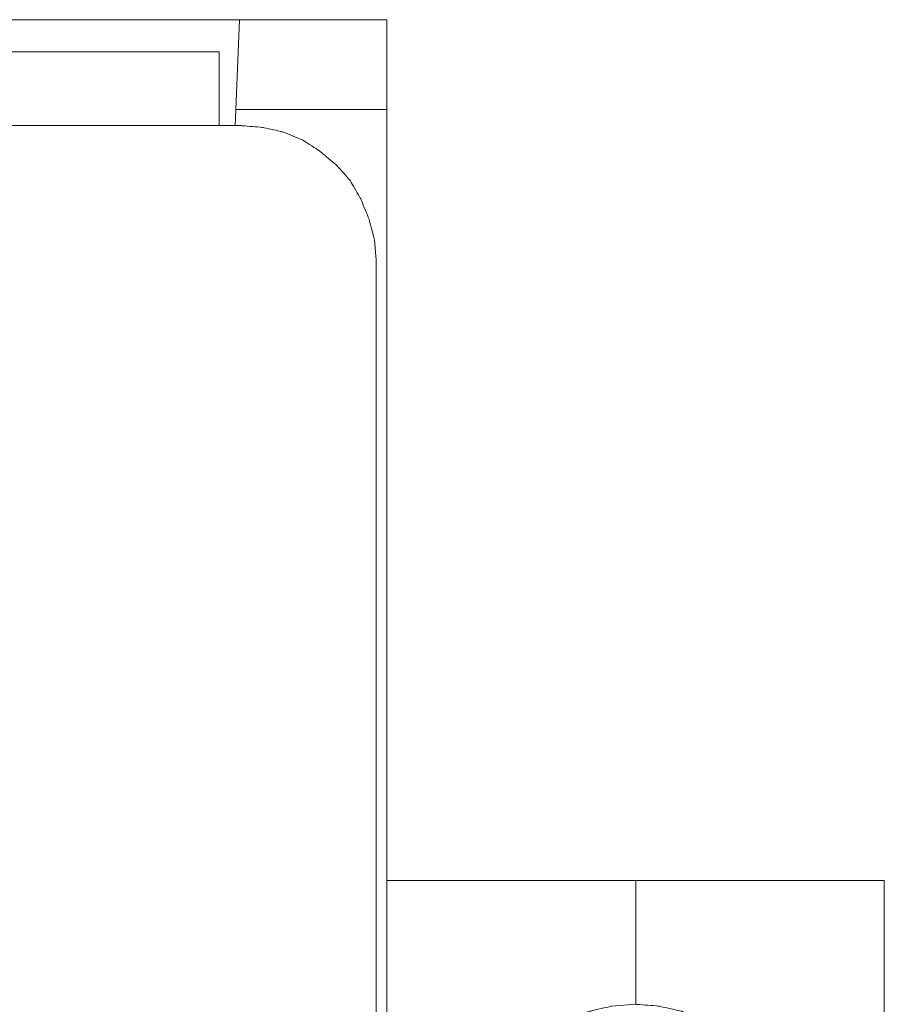
# Model space of a CAD drawing. Units: centimetres. Extents: x 20 to 383, y 27 to 192.
# Drawn here: x 99 to 118, y 134 to 156 of the extents above; entities that cross this region are included whole.
import ezdxf

# ---------------------------------------------------------------- set-up
doc = ezdxf.new("R2010")
doc.units = ezdxf.units.CM
doc.header["$MEASUREMENT"] = 0
doc.layers.add('layer 1', color=7, linetype='Continuous')

# ---------------------------------------------------------------- blocks, each defined once
blk = doc.blocks.new('A$C1ADD17F9')
at = {"layer": 'layer 1', "lineweight": 20}
for points in [[(62.167, 113.262), (62.167, 113.262), (52.666, 113.262), (52.666, 113.262)], [(62.086, 111.255), (62.086, 111.255), (62.167, 113.262), (62.167, 113.262)], [(65.452, 113.262), (65.452, 113.262), (62.167, 113.262), (62.167, 113.262)], [(65.452, 111.255), (65.452, 111.255), (65.452, 113.262), (65.452, 113.262)], [(61.711, 112.547), (61.711, 112.547), (3.741, 112.547), (3.741, 112.547)], [(61.711, 110.897), (61.711, 110.897), (61.711, 112.547), (61.711, 112.547)], [(62.067, 110.897), (62.067, 110.897), (62.086, 111.255), (62.086, 111.255)], [(65.452, 111.255), (65.452, 111.255), (62.086, 111.255), (62.086, 111.255)], [(65.452, 88.459), (65.452, 88.459), (65.452, 111.255), (65.452, 111.255)], [(62.205, 110.897), (62.205, 110.897), (3.245, 110.897), (3.245, 110.897)], [(65.214, 73.037), (65.214, 73.037), (65.214, 107.896), (65.214, 107.896)], [(71.013, 94.043), (71.013, 94.043), (65.452, 94.043), (65.452, 94.043)], [(71.013, 92.036), (71.013, 92.036), (71.013, 94.043), (71.013, 94.043)], [(71.013, 94.043), (71.013, 94.043), (71.013, 92.036), (71.013, 92.036)], [(76.555, 94.043), (76.555, 94.043), (71.013, 94.043), (71.013, 94.043)], [(76.555, 94.043), (76.555, 94.043), (76.555, 92.036), (76.555, 92.036)], [(71.013, 92.036), (71.013, 92.036), (71.013, 91.281), (71.013, 91.281)], [(71.013, 92.036), (71.013, 92.036), (71.013, 91.281), (71.013, 91.281)], [(76.555, 92.036), (76.555, 92.036), (76.555, 83.848), (76.555, 83.848)]]:
    blk.add_open_spline(points, degree=3, dxfattribs=at)
for points, knots in [([(65.214, 107.896), (65.214, 107.896), (65.175, 108.353), (65.175, 108.353), (65.175, 108.353), (65.175, 108.353), (65.056, 108.811), (65.056, 108.811), (65.056, 108.811), (65.056, 108.811), (64.878, 109.247), (64.878, 109.247), (64.878, 109.247), (64.878, 109.247), (64.64, 109.665), (64.64, 109.665), (64.64, 109.665), (64.64, 109.665), (64.323, 110.023), (64.323, 110.023), (64.323, 110.023), (64.323, 110.023), (63.967, 110.321), (63.967, 110.321), (63.967, 110.321), (63.967, 110.321), (63.571, 110.579), (63.571, 110.579), (63.571, 110.579), (63.571, 110.579), (63.135, 110.758), (63.135, 110.758), (63.135, 110.758), (63.135, 110.758), (62.681, 110.857), (62.681, 110.857), (62.681, 110.857), (62.681, 110.857), (62.205, 110.897), (62.205, 110.897)], [0, 0, 0, 0, 0.090909, 0.090909, 0.090909, 0.136364, 0.181818, 0.181818, 0.181818, 0.227273, 0.272727, 0.272727, 0.272727, 0.318182, 0.363636, 0.363636, 0.363636, 0.409091, 0.454545, 0.454545, 0.454545, 0.5, 0.545455, 0.545455, 0.545455, 0.590909, 0.636364, 0.636364, 0.636364, 0.681818, 0.727273, 0.727273, 0.727273, 0.772727, 0.818182, 0.818182, 0.818182, 0.909091, 1, 1, 1, 1]), ([(71.013, 91.281), (71.013, 91.281), (70.478, 91.241), (70.478, 91.241), (70.478, 91.241), (70.478, 91.241), (69.964, 91.122), (69.964, 91.122), (69.964, 91.122), (69.964, 91.122), (69.469, 90.943), (69.469, 90.943), (69.469, 90.943), (69.469, 90.943), (69.014, 90.684), (69.014, 90.684), (69.014, 90.684), (69.014, 90.684), (68.579, 90.367), (68.579, 90.367), (68.579, 90.367), (68.579, 90.367), (68.203, 89.989), (68.203, 89.989), (68.203, 89.989), (68.203, 89.989), (67.886, 89.572), (67.886, 89.572), (67.886, 89.572), (67.886, 89.572), (67.648, 89.095), (67.648, 89.095), (67.648, 89.095), (67.648, 89.095), (67.451, 88.598), (67.451, 88.598), (67.451, 88.598), (67.451, 88.598), (67.352, 88.081), (67.352, 88.081), (67.352, 88.081), (67.352, 88.081), (67.312, 87.564), (67.312, 87.564), (67.312, 87.564), (67.312, 87.564), (67.352, 87.028), (67.352, 87.028), (67.352, 87.028), (67.352, 87.028), (67.451, 86.511), (67.451, 86.511), (67.451, 86.511), (67.451, 86.511), (67.648, 86.014), (67.648, 86.014), (67.648, 86.014), (67.648, 86.014), (67.886, 85.557), (67.886, 85.557), (67.886, 85.557), (67.886, 85.557), (68.203, 85.12), (68.203, 85.12), (68.203, 85.12), (68.203, 85.12), (68.579, 84.763), (68.579, 84.763), (68.579, 84.763), (68.579, 84.763), (69.014, 84.444), (69.014, 84.444), (69.014, 84.444), (69.014, 84.444), (69.469, 84.187), (69.469, 84.187), (69.469, 84.187), (69.469, 84.187), (69.964, 83.988), (69.964, 83.988), (69.964, 83.988), (69.964, 83.988), (70.478, 83.888), (70.478, 83.888), (70.478, 83.888), (70.478, 83.888), (71.013, 83.848), (71.013, 83.848)], [0, 0, 0, 0, 0.043478, 0.043478, 0.043478, 0.065217, 0.086957, 0.086957, 0.086957, 0.108696, 0.130435, 0.130435, 0.130435, 0.152174, 0.173913, 0.173913, 0.173913, 0.195652, 0.217391, 0.217391, 0.217391, 0.23913, 0.26087, 0.26087, 0.26087, 0.282609, 0.304348, 0.304348, 0.304348, 0.326087, 0.347826, 0.347826, 0.347826, 0.369565, 0.391304, 0.391304, 0.391304, 0.413043, 0.434783, 0.434783, 0.434783, 0.456522, 0.478261, 0.478261, 0.478261, 0.5, 0.521739, 0.521739, 0.521739, 0.543478, 0.565217, 0.565217, 0.565217, 0.586957, 0.608696, 0.608696, 0.608696, 0.630435, 0.652174, 0.652174, 0.652174, 0.673913, 0.695652, 0.695652, 0.695652, 0.717391, 0.73913, 0.73913, 0.73913, 0.76087, 0.782609, 0.782609, 0.782609, 0.804348, 0.826087, 0.826087, 0.826087, 0.847826, 0.869565, 0.869565, 0.869565, 0.891304, 0.913043, 0.913043, 0.913043, 0.956522, 1, 1, 1, 1]), ([(71.013, 83.848), (71.013, 83.848), (71.527, 83.888), (71.527, 83.888), (71.527, 83.888), (71.527, 83.888), (72.042, 83.988), (72.042, 83.988), (72.042, 83.988), (72.042, 83.988), (72.537, 84.187), (72.537, 84.187), (72.537, 84.187), (72.537, 84.187), (73.012, 84.444), (73.012, 84.444), (73.012, 84.444), (73.012, 84.444), (73.427, 84.763), (73.427, 84.763), (73.427, 84.763), (73.427, 84.763), (73.803, 85.12), (73.803, 85.12), (73.803, 85.12), (73.803, 85.12), (74.121, 85.557), (74.121, 85.557), (74.121, 85.557), (74.121, 85.557), (74.378, 86.014), (74.378, 86.014), (74.378, 86.014), (74.378, 86.014), (74.556, 86.511), (74.556, 86.511), (74.556, 86.511), (74.556, 86.511), (74.674, 87.028), (74.674, 87.028), (74.674, 87.028), (74.674, 87.028), (74.694, 87.564), (74.694, 87.564), (74.694, 87.564), (74.694, 87.564), (74.674, 88.081), (74.674, 88.081), (74.674, 88.081), (74.674, 88.081), (74.556, 88.598), (74.556, 88.598), (74.556, 88.598), (74.556, 88.598), (74.378, 89.095), (74.378, 89.095), (74.378, 89.095), (74.378, 89.095), (74.121, 89.572), (74.121, 89.572), (74.121, 89.572), (74.121, 89.572), (73.803, 89.989), (73.803, 89.989), (73.803, 89.989), (73.803, 89.989), (73.427, 90.367), (73.427, 90.367), (73.427, 90.367), (73.427, 90.367), (73.012, 90.684), (73.012, 90.684), (73.012, 90.684), (73.012, 90.684), (72.537, 90.943), (72.537, 90.943), (72.537, 90.943), (72.537, 90.943), (72.042, 91.122), (72.042, 91.122), (72.042, 91.122), (72.042, 91.122), (71.527, 91.241), (71.527, 91.241), (71.527, 91.241), (71.527, 91.241), (71.013, 91.281), (71.013, 91.281)], [0, 0, 0, 0, 0.043478, 0.043478, 0.043478, 0.065217, 0.086957, 0.086957, 0.086957, 0.108696, 0.130435, 0.130435, 0.130435, 0.152174, 0.173913, 0.173913, 0.173913, 0.195652, 0.217391, 0.217391, 0.217391, 0.23913, 0.26087, 0.26087, 0.26087, 0.282609, 0.304348, 0.304348, 0.304348, 0.326087, 0.347826, 0.347826, 0.347826, 0.369565, 0.391304, 0.391304, 0.391304, 0.413043, 0.434783, 0.434783, 0.434783, 0.456522, 0.478261, 0.478261, 0.478261, 0.5, 0.521739, 0.521739, 0.521739, 0.543478, 0.565217, 0.565217, 0.565217, 0.586957, 0.608696, 0.608696, 0.608696, 0.630435, 0.652174, 0.652174, 0.652174, 0.673913, 0.695652, 0.695652, 0.695652, 0.717391, 0.73913, 0.73913, 0.73913, 0.76087, 0.782609, 0.782609, 0.782609, 0.804348, 0.826087, 0.826087, 0.826087, 0.847826, 0.869565, 0.869565, 0.869565, 0.891304, 0.913043, 0.913043, 0.913043, 0.956522, 1, 1, 1, 1])]:
    blk.add_open_spline(points, degree=3, knots=knots, dxfattribs=at)

msp = doc.modelspace()

# ---------------------------------------------------------------- block references
msp.add_blockref('A$C1ADD17F9', (41.433, 42.309))

doc.saveas('drawing.dxf')
